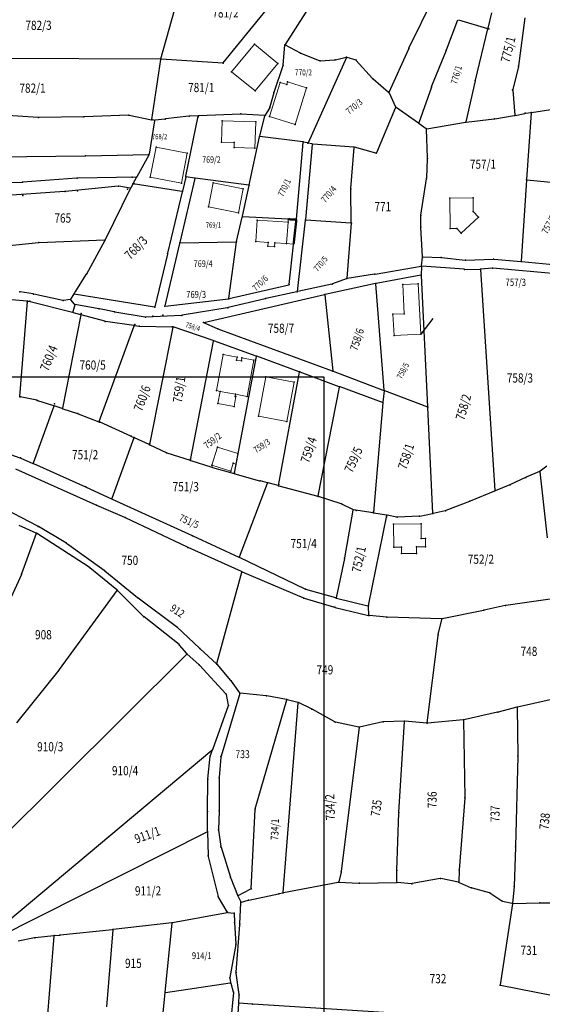
# Model space of a CAD drawing. Units: millimetres. Extents: x 7528637 to 7534552, y 4822930 to 4827654.
# Drawn here: x 7530117 to 7530287, y 4824903 to 4825225 of the extents above; entities that cross this region are included whole.
import ezdxf
from ezdxf.enums import TextEntityAlignment as Align

# ---------------------------------------------------------------- set-up
doc = ezdxf.new("R2010")
doc.units = ezdxf.units.MM
for name, color, linetype in [('01_Parcele granice', 254, 'Continuous'), ('02_Broj parcele', 254, 'Continuous'), ('04_Katastarske_tacke', 7, 'Continuous')]:
    doc.layers.add(name, color=color, linetype=linetype)
doc.layers.add('06_Objekti_pl', color=150, linetype='Continuous', lineweight=5)
doc.layers.add('SKICE A3', color=6, linetype='Continuous', lineweight=30)
doc.styles.add('MAPSOFT18', font='MAPC104.SHX')

# ---------------------------------------------------------------- blocks, each defined once
blk = doc.blocks.new('T1')
at = {"linetype": 'Continuous'}
blk.add_point((0, 0), dxfattribs=at)
blk.add_attdef('OZN-TAC', (0, 0), '', height=5)

msp = doc.modelspace()

# ---------------------------------------------------------------- linework, layer by layer
at = {"layer": '01_Parcele granice', "linetype": 'Continuous'}
for p, q in [((7530183.24, 4825210.88), (7530214.56, 4825249.53)), ((7530217.73, 4825239.42), (7530203.41, 4825216.96)), ((7530243.86, 4825215.72), (7530253.1, 4825234.76)), ((7530162.88, 4825212.2), (7530168.29, 4825231.73)), ((7530256.06, 4825215.14), (7530259.83, 4825224.93)), ((7530259.99, 4825225.01), (7530269.45, 4825222.19)), ((7530270.79, 4825227.22), (7530269.6, 4825222.27)), ((7530281.68, 4825225.59), (7530279.65, 4825209.96)), ((7530269.54, 4825222.03), (7530265.49, 4825205.25)), ((7530202.78, 4825210.24), (7530203.33, 4825216.73)), ((7530203.45, 4825216.79), (7530208.33, 4825214.18)), ((7530237.36, 4825201.37), (7530243.76, 4825215.5)), ((7530162.73, 4825212.08), (7530107.69, 4825212.32)), ((7530159.88, 4825192.44), (7530162.83, 4825211.96)), ((7530183.04, 4825210.79), (7530162.97, 4825212.07)), ((7530208.56, 4825214.07), (7530214.74, 4825211.61)), ((7530223.41, 4825212.65), (7530210.89, 4825184.82)), ((7530219.82, 4825211.9), (7530223.34, 4825212.73)), ((7530223.58, 4825212.72), (7530226.46, 4825211.85)), ((7530255.97, 4825214.9), (7530251.26, 4825203.25)), ((7530199.82, 4825201.39), (7530202.73, 4825210)), ((7530214.98, 4825211.57), (7530219.58, 4825211.86)), ((7530226.66, 4825211.72), (7530231.93, 4825205.81)), ((7530279.6, 4825209.72), (7530277.73, 4825202.19)), ((7530232.11, 4825205.64), (7530237.21, 4825201.34)), ((7530251.17, 4825203.01), (7530247.09, 4825191.31)), ((7530265.43, 4825205.01), (7530262.47, 4825191.7)), ((7530199.75, 4825201.15), (7530198.47, 4825196.6)), ((7530237.36, 4825201.15), (7530239.5, 4825196.53)), ((7530277.71, 4825201.95), (7530278.36, 4825193.86)), ((7530198.38, 4825196.37), (7530196.87, 4825193.82)), ((7530239.5, 4825196.3), (7530233.21, 4825181.51)), ((7530246.95, 4825191.26), (7530239.65, 4825196.35)), ((7530283.84, 4825194.73), (7530294.4, 4825196.36)), ((7530122.82, 4825193.02), (7530090.01, 4825195.32)), ((7530137.57, 4825193.32), (7530123.06, 4825193.01)), ((7530152.23, 4825193.86), (7530137.81, 4825193.32)), ((7530152.47, 4825193.83), (7530159.74, 4825192.35)), ((7530171.95, 4825193.47), (7530164.36, 4825192.58)), ((7530171.02, 4825173.85), (7530175.07, 4825193.49)), ((7530174.98, 4825193.6), (7530172.19, 4825193.49)), ((7530188.8, 4825194.2), (7530175.22, 4825193.62)), ((7530196.69, 4825193.72), (7530189.04, 4825194.2)), ((7530195.12, 4825186.95), (7530196.78, 4825193.59)), ((7530262.56, 4825191.59), (7530271.67, 4825192.65)), ((7530271.91, 4825192.68), (7530278.25, 4825193.72)), ((7530278.49, 4825193.76), (7530281.72, 4825194.41)), ((7530281.96, 4825194.45), (7530283.6, 4825194.69)), ((7530283.71, 4825194.59), (7530282.26, 4825172.82)), ((7530160.8, 4825192), (7530158.99, 4825181.04)), ((7530160.7, 4825192.15), (7530159.98, 4825192.29)), ((7530164.12, 4825192.55), (7530160.94, 4825192.14)), ((7530247.15, 4825191.12), (7530249.46, 4825189.45)), ((7530249.68, 4825189.4), (7530262.32, 4825191.56)), ((7530191.71, 4825171.09), (7530195.06, 4825186.71)), ((7530209.16, 4825185.08), (7530195.21, 4825186.81)), ((7530249.94, 4825179.84), (7530249.57, 4825189.26)), ((7530207.09, 4825159.8), (7530209.27, 4825184.94)), ((7530210.72, 4825184.74), (7530209.4, 4825185.03)), ((7530212.29, 4825184.27), (7530210.06, 4825159.76)), ((7530212.18, 4825184.42), (7530210.96, 4825184.68)), ((7530225.85, 4825183.36), (7530212.42, 4825184.38)), ((7530224.89, 4825169.82), (7530225.96, 4825183.23)), ((7530233.04, 4825181.42), (7530226.09, 4825183.32)), ((7530106.47, 4825180.14, 996.08), (7530138.13, 4825180.59, 3.92)), ((7530138.37, 4825180.59), (7530158.85, 4825180.92)), ((7530158.91, 4825180.81), (7530154.97, 4825173.68)), ((7530249.63, 4825173.31), (7530249.94, 4825179.6)), ((7530135.44, 4825173.28), (7530117.78, 4825171.9)), ((7530154.79, 4825173.57), (7530135.68, 4825173.29)), ((7530153.78, 4825171.52), (7530154.85, 4825173.46)), ((7530170.96, 4825173.61), (7530169.89, 4825169.02)), ((7530173.84, 4825173.29), (7530171.11, 4825173.71)), ((7530117.54, 4825171.88), (7530106.69, 4825171.45)), ((7530148.88, 4825170.6), (7530131.67, 4825168.88)), ((7530152.82, 4825170.02), (7530149.12, 4825170.59)), ((7530153.66, 4825171.3), (7530153, 4825170.11)), ((7530169.74, 4825168.92), (7530153.84, 4825171.39)), ((7530173.93, 4825173.15), (7530169.03, 4825152.19)), ((7530191.56, 4825170.99), (7530174.08, 4825173.25)), ((7530189.49, 4825160.78), (7530191.65, 4825170.85)), ((7530247.74, 4825161.17), (7530249.6, 4825173.07)), ((7530282.24, 4825172.58), (7530280.49, 4825146.18)), ((7530282.37, 4825172.69), (7530297.27, 4825171.3)), ((7530131.43, 4825168.86), (7530106.86, 4825167.16)), ((7530144.74, 4825153.2), (7530152.89, 4825169.89)), ((7530169.83, 4825168.78), (7530165.06, 4825148.7)), ((7530225.02, 4825158.76), (7530224.88, 4825169.58)), ((7530187.59, 4825152.56), (7530189.43, 4825160.54)), ((7530204.32, 4825159.84), (7530189.58, 4825160.65)), ((7530247.68, 4825157.33), (7530247.72, 4825160.93)), ((7530207.41, 4825136.26), (7530210.04, 4825159.52)), ((7530210.17, 4825159.63), (7530224.9, 4825158.65)), ((7530225.01, 4825158.52), (7530223.52, 4825140.56)), ((7530248.31, 4825147.62), (7530247.69, 4825157.09)), ((7530111.27, 4825151.08), (7530122.86, 4825152.22)), ((7530123.1, 4825152.23), (7530144.57, 4825153.09)), ((7530138.64, 4825141.97), (7530144.63, 4825152.98)), ((7530168.97, 4825151.95), (7530164.19, 4825131.55)), ((7530169.12, 4825152.07), (7530187.44, 4825152.44)), ((7530185.08, 4825133.99), (7530187.54, 4825152.32)), ((7530204.71, 4825138.58), (7530206.17, 4825151.51)), ((7530165, 4825148.46), (7530160.89, 4825131.19)), ((7530232.83, 4825141.89), (7530247.82, 4825144.46)), ((7530247.94, 4825144.36), (7530247.88, 4825141.7)), ((7530247.96, 4825144.6), (7530248.3, 4825147.38)), ((7530261.84, 4825143.46), (7530248.06, 4825144.47)), ((7530248.44, 4825147.5), (7530254.26, 4825147.35)), ((7530254.5, 4825147.34), (7530262.21, 4825146.49)), ((7530262.45, 4825146.48), (7530271.38, 4825146.83)), ((7530271.62, 4825146.82), (7530280.36, 4825146.07)), ((7530280.6, 4825146.05), (7530292.07, 4825144.94)), ((7530135.06, 4825136.29), (7530138.51, 4825141.75)), ((7530232.59, 4825141.85), (7530223.63, 4825140.46)), ((7530247.76, 4825141.56), (7530233.18, 4825138.85)), ((7530249.97, 4825098.59), (7530247.89, 4825141.46)), ((7530262.08, 4825143.45), (7530267.04, 4825143.51)), ((7530267.17, 4825143.39), (7530271.86, 4825071.2)), ((7530271.02, 4825143.79), (7530267.28, 4825143.52)), ((7530293.12, 4825141.91), (7530271.26, 4825143.79)), ((7530185.18, 4825133.9), (7530204.58, 4825138.43)), ((7530218.69, 4825138.61), (7530207.52, 4825136.17)), ((7530232.94, 4825138.8), (7530216.54, 4825135.28)), ((7530223.39, 4825140.4), (7530218.93, 4825138.68)), ((7530235.71, 4825103.98), (7530233.07, 4825138.71)), ((7530121.1, 4825135.41), (7530116.95, 4825136.08)), ((7530130.82, 4825133.32), (7530121.34, 4825135.36)), ((7530133.4, 4825133.72), (7530134.38, 4825135.24)), ((7530134.52, 4825135.45), (7530134.92, 4825136.08)), ((7530160.74, 4825131.09), (7530134.57, 4825135.33)), ((7530176.9, 4825126.08), (7530216.3, 4825135.22)), ((7530207.28, 4825136.11), (7530197.16, 4825133.91)), ((7530216.43, 4825135.13), (7530218.94, 4825110.32)), ((7530119.14, 4825133.08), (7530114.06, 4825133.44)), ((7530116.82, 4825101.94), (7530119.25, 4825132.95)), ((7530119.38, 4825133.06), (7530119.9, 4825133.03)), ((7530120.14, 4825132.99), (7530133.95, 4825129.45)), ((7530133.21, 4825133.59), (7530131.06, 4825133.31)), ((7530134.68, 4825132.09), (7530133.41, 4825133.52)), ((7530134.73, 4825131.88), (7530134.1, 4825129.54)), ((7530142.59, 4825130.6), (7530134.88, 4825131.98)), ((7530164.28, 4825131.44), (7530184.94, 4825133.86)), ((7530196.92, 4825133.85), (7530184.78, 4825130.94)), ((7530136.73, 4825128.55), (7530130.77, 4825098.09)), ((7530134.19, 4825129.39), (7530136.63, 4825128.7)), ((7530144.56, 4825126.48), (7530136.87, 4825128.64)), ((7530147.57, 4825129.56), (7530142.83, 4825130.55)), ((7530157.75, 4825127.85), (7530147.81, 4825129.51)), ((7530169.56, 4825128.4), (7530157.99, 4825127.84)), ((7530184.54, 4825130.89), (7530169.8, 4825128.43)), ((7530142.73, 4825093.73), (7530154.15, 4825125.01)), ((7530154.07, 4825125.15), (7530144.8, 4825126.43)), ((7530154.31, 4825125.11), (7530155.6, 4825124.94)), ((7530181.35, 4825124.03), (7530176.89, 4825126)), ((7530251.59, 4825127.38, 981.06), (7530247.75, 4825122.33, 18.94)), ((7530155.84, 4825124.92), (7530166.6, 4825124.71)), ((7530166.7, 4825124.59), (7530159.11, 4825086.26)), ((7530179.92, 4825120.19), (7530166.84, 4825124.67)), ((7530218.83, 4825110.24), (7530181.58, 4825123.94)), ((7530172.5, 4825081.15), (7530180.02, 4825120.03)), ((7530193.97, 4825115.13), (7530180.16, 4825120.11)), ((7530186.88, 4825076.85), (7530194.07, 4825114.97)), ((7530208.05, 4825109.98), (7530194.21, 4825115.05)), ((7530201.26, 4825072.89), (7530208.15, 4825109.82)), ((7530221.1, 4825105.12), (7530208.29, 4825109.9)), ((7530219.07, 4825110.16), (7530235.6, 4825103.9)), ((7530214.24, 4825069.41), (7530221.2, 4825104.96)), ((7530235.24, 4825099.99), (7530221.34, 4825105.04)), ((7530235.71, 4825103.74), (7530235.37, 4825100.07)), ((7530235.84, 4825103.82), (7530249.86, 4825098.51)), ((7530122.31, 4825100.68), (7530116.93, 4825101.79)), ((7530122.55, 4825100.61), (7530127.8, 4825098.92)), ((7530235.35, 4825099.83), (7530232.28, 4825063.99)), ((7530127.88, 4825098.76), (7530121.15, 4825080.14)), ((7530130.63, 4825098.01), (7530128.04, 4825098.84)), ((7530130.87, 4825097.93), (7530135.65, 4825096.39)), ((7530135.89, 4825096.3), (7530142.57, 4825093.66)), ((7530251.66, 4825063.8), (7530249.99, 4825098.35)), ((7530153.03, 4825088.99), (7530142.99, 4825093.49)), ((7530094.46, 4825089.84), (7530116.85, 4825081.9)), ((7530154.04, 4825088.38), (7530146.88, 4825068.59)), ((7530153.25, 4825088.89), (7530153.97, 4825088.55)), ((7530158.98, 4825086.19), (7530154.19, 4825088.45)), ((7530159.2, 4825086.09), (7530164.54, 4825083.57)), ((7530164.77, 4825083.48), (7530172.36, 4825081.07)), ((7530117.08, 4825081.81), (7530121, 4825080.07)), ((7530172.6, 4825080.99), (7530179.45, 4825078.82)), ((7530141.76, 4825066.45), (7530115.44, 4825078.12)), ((7530121.22, 4825079.97), (7530138.19, 4825072.42)), ((7530179.69, 4825078.75), (7530186.74, 4825076.76)), ((7530286.46, 4825077.4), (7530282.14, 4825075.55)), ((7530286.58, 4825077.33), (7530289, 4825055.72)), ((7530288.88, 4825079.15), (7530286.67, 4825077.52)), ((7530186.98, 4825076.7), (7530195.1, 4825074.41)), ((7530188.5, 4825049.49), (7530197.7, 4825073.59)), ((7530197.62, 4825073.74), (7530195.34, 4825074.35)), ((7530201.12, 4825072.8), (7530197.86, 4825073.68)), ((7530281.92, 4825075.45), (7530277.04, 4825073.11)), ((7530138.41, 4825072.32), (7530146.73, 4825068.52)), ((7530201.36, 4825072.74), (7530214.1, 4825069.32)), ((7530271.75, 4825071.03), (7530263.82, 4825067.73)), ((7530276.81, 4825073.01), (7530271.99, 4825071.13)), ((7530146.95, 4825068.42), (7530173.04, 4825056.45)), ((7530221.74, 4825066.85), (7530214.34, 4825069.25)), ((7530263.58, 4825067.63), (7530255.9, 4825064.66)), ((7530122.67, 4825059.54), (7530112.02, 4825065.1)), ((7530151.11, 4825062.4), (7530141.98, 4825066.35)), ((7530225.47, 4825064.96), (7530221.97, 4825066.75)), ((7530225.56, 4825064.78), (7530222.81, 4825049.23)), ((7530232.15, 4825063.89), (7530225.7, 4825064.88)), ((7530255.66, 4825064.58), (7530251.79, 4825063.71)), ((7530171.59, 4825052.64), (7530151.33, 4825062.3)), ((7530230.62, 4825033.62), (7530236.62, 4825062.99)), ((7530236.53, 4825063.13), (7530232.39, 4825063.85)), ((7530239.9, 4825062.54), (7530236.77, 4825063.09)), ((7530247.18, 4825062.82), (7530240.14, 4825062.53)), ((7530247.42, 4825062.85), (7530251.55, 4825063.66)), ((7530116.51, 4825059.89), (7530122.07, 4825057.35)), ((7530131.86, 4825054.12), (7530122.89, 4825059.42)), ((7530122.14, 4825057.18), (7530117.39, 4825043.98)), ((7530139.42, 4825046.11), (7530122.28, 4825057.23)), ((7530173.26, 4825056.35), (7530188.35, 4825049.42)), ((7530132.07, 4825053.99), (7530144.3, 4825045.14)), ((7530189.16, 4825044.73), (7530171.81, 4825052.54)), ((7530209.98, 4825038.98), (7530188.57, 4825049.32)), ((7530222.76, 4825048.99), (7530220.12, 4825036.18)), ((7530148.52, 4825038.74), (7530139.62, 4825045.96)), ((7530144.5, 4825044.99), (7530155.25, 4825036.25)), ((7530189.38, 4825044.63), (7530209.44, 4825036.09)), ((7530117.3, 4825043.75), (7530107.4, 4825022.09)), ((7530181.16, 4825014.64), (7530189.24, 4825044.56)), ((7530129.74, 4825012.76), (7530148.55, 4825038.56)), ((7530157.2, 4825030.06), (7530148.71, 4825038.57)), ((7530219.97, 4825036.09), (7530210.21, 4825038.9)), ((7530155.45, 4825036.1), (7530168, 4825026.73)), ((7530209.67, 4825036), (7530219.51, 4825033.1)), ((7530220.21, 4825036.03), (7530230.47, 4825033.53)), ((7530291.49, 4825035.95), (7530275.5, 4825033.66)), ((7530219.75, 4825033.03), (7530230.69, 4825030.39)), ((7530230.8, 4825030.48), (7530230.6, 4825033.38)), ((7530268.19, 4825032.04), (7530254.72, 4825029.26)), ((7530275.26, 4825033.61), (7530268.43, 4825032.1)), ((7530168.77, 4825020.87), (7530157.39, 4825029.89)), ((7530236.53, 4825029.83), (7530230.93, 4825030.35)), ((7530254.48, 4825029.23), (7530236.77, 4825029.82)), ((7530253.4, 4825024.12), (7530254.57, 4825029.11)), ((7530168.19, 4825026.57), (7530175.5, 4825019.66)), ((7530249.84, 4824995.28), (7530253.35, 4825023.88)), ((7530171.28, 4825017.94, 967.62), (7530168.95, 4825020.69, 32.38)), ((7530175.68, 4825019.49), (7530181.04, 4825014.6)), ((7530079.73, 4824926.65, 1000), (7530171.27, 4825017.75, 1000)), ((7530171.45, 4825017.76, 976.75), (7530175.29, 4825014.35, 23.25)), ((7530115.83, 4824995.33), (7530129.59, 4825012.56)), ((7530175.46, 4825014.18), (7530184.05, 4825004.79)), ((7530185.74, 4825009.08), (7530181.21, 4825014.42)), ((7530188.58, 4825005.08), (7530185.89, 4825008.88)), ((7530188.61, 4825004.86), (7530182.48, 4824984.37)), ((7530184.16, 4825004.58), (7530184.87, 4825001.07)), ((7530197.18, 4825004.1), (7530188.77, 4825004.97)), ((7530203.89, 4825002.91), (7530197.42, 4825004.07)), ((7530207.58, 4825001.97), (7530204.13, 4825002.86)), ((7530294.32, 4825003.79), (7530279.31, 4825000.46)), ((7530184.86, 4825000.83, 8.06), (7530179.66, 4824986.49, 991.94)), ((7530193.67, 4824967.18), (7530203.98, 4825002.77)), ((7530202.82, 4824939.86), (7530207.69, 4825001.82)), ((7530212.02, 4824999.84), (7530207.81, 4825001.89)), ((7530219.68, 4824995.59), (7530212.24, 4824999.73)), ((7530279.07, 4825000.4), (7530273.02, 4824998.8)), ((7530279.19, 4825000.31), (7530279.34, 4824984.57)), ((7530272.78, 4824998.74), (7530261.78, 4824996.28)), ((7530227.47, 4824993.89), (7530219.91, 4824995.5)), ((7530227.57, 4824993.74), (7530221.71, 4824946.79)), ((7530235.3, 4824995.64), (7530227.71, 4824993.89)), ((7530242.27, 4824995.8), (7530235.54, 4824995.67)), ((7530240.56, 4824966.15), (7530242.38, 4824995.68)), ((7530249.7, 4824995.17), (7530242.51, 4824995.79)), ((7530261.54, 4824996.24), (7530249.94, 4824995.17)), ((7530261.66, 4824996.13), (7530262.08, 4824970.91)), ((7530179.52, 4824986.29, 1000), (7530105.41, 4824924.19, 1000)), ((7530178.18, 4824977.03), (7530178.95, 4824984.36)), ((7530179, 4824984.6, 62.44), (7530179.58, 4824986.25, 937.56)), ((7530182.43, 4824984.13), (7530181.87, 4824977.47)), ((7530279.34, 4824984.33), (7530278.67, 4824954.87)), ((7530181.86, 4824977.23), (7530181.87, 4824966.68)), ((7530178.06, 4824966.41), (7530178.17, 4824976.79)), ((7530262.07, 4824970.67), (7530260.25, 4824947.26)), ((7530178.08, 4824959.88), (7530178.06, 4824966.17)), ((7530181.87, 4824966.44), (7530181.64, 4824960.48)), ((7530192.33, 4824941.23), (7530193.63, 4824966.94)), ((7530239.86, 4824947.22), (7530240.55, 4824965.91)), ((7530106.98, 4824923.94, 998.43), (7530177.97, 4824959.7, 1.57)), ((7530178.08, 4824959.64), (7530178.27, 4824951.92)), ((7530181.66, 4824960.24), (7530182.43, 4824954.9)), ((7530182.49, 4824954.66), (7530185.58, 4824944.84)), ((7530278.67, 4824954.63), (7530278.2, 4824941.94)), ((7530178.3, 4824951.68), (7530181.54, 4824938.54)), ((7530221.66, 4824946.55), (7530220.91, 4824943.32)), ((7530239.86, 4824943.32), (7530239.86, 4824946.97)), ((7530260.24, 4824947.02), (7530260.09, 4824943.34)), ((7530185.67, 4824944.6), (7530187.92, 4824939)), ((7530220.76, 4824943.18), (7530202.93, 4824939.76)), ((7530221, 4824943.2), (7530227.53, 4824942.93)), ((7530227.77, 4824942.93), (7530239.74, 4824943.19)), ((7530244.67, 4824942.75), (7530239.98, 4824943.18)), ((7530254.01, 4824944.47), (7530244.91, 4824942.76)), ((7530259.97, 4824943.25), (7530254.25, 4824944.46)), ((7530260.2, 4824943.17), (7530264.2, 4824941.43)), ((7530278.19, 4824941.7), (7530277.69, 4824936.43)), ((7530188.02, 4824938.77), (7530188.95, 4824936.77)), ((7530188.08, 4824938.94), (7530192.21, 4824941.05)), ((7530191.58, 4824937.41), (7530201.26, 4824939.44)), ((7530201.5, 4824939.49), (7530202.69, 4824939.72)), ((7530264.43, 4824941.35), (7530270.08, 4824939.83)), ((7530270.3, 4824939.73), (7530274.12, 4824937.17)), ((7530184.54, 4824933.52), (7530181.63, 4824938.31)), ((7530188.63, 4824929.59), (7530188.99, 4824936.54)), ((7530189.12, 4824936.7), (7530191.34, 4824937.34)), ((7530277.66, 4824936.19), (7530273.64, 4824909.7)), ((7530274.34, 4824937.07), (7530277.56, 4824936.34)), ((7530277.8, 4824936.31), (7530286.44, 4824936.48)), ((7530286.68, 4824936.48), (7530293.53, 4824936.52)), ((7530166.63, 4824930.03), (7530184.48, 4824933.39)), ((7530184.72, 4824933.39), (7530186.66, 4824933.09)), ((7530186.79, 4824932.95), (7530186.91, 4824930.22)), ((7530166.39, 4824930), (7530147.28, 4824927.8)), ((7530164.25, 4824907.34, 994.54), (7530166.5, 4824929.89, 5.46)), ((7530186.93, 4824929.98), (7530187.32, 4824923.11)), ((7530187.4, 4824913.81), (7530188.61, 4824929.35)), ((7530127.85, 4824925.76), (7530121.85, 4824925.07)), ((7530123.3, 4824868.06), (7530127.96, 4824925.65)), ((7530128.09, 4824925.78), (7530129.74, 4824925.97)), ((7530129.98, 4824925.99), (7530147.04, 4824927.78)), ((7530147.15, 4824927.67), (7530145.14, 4824902.52)), ((7530121.61, 4824925.04), (7530116.27, 4824924.01)), ((7530187.31, 4824922.87), (7530185.35, 4824912.09)), ((7530188.41, 4824906.51), (7530187.41, 4824913.57)), ((7530164.36, 4824907.24, 1000), (7530185.5, 4824910.38, 1000)), ((7530185.35, 4824911.85, 78.29), (7530185.6, 4824910.52, 921.71)), ((7530185.66, 4824910.28, 961.54), (7530186.5, 4824907.4, 38.46)), ((7530273.74, 4824909.56), (7530290.89, 4824906.18)), ((7530163.36, 4824898.52, 14.1), (7530164.23, 4824907.1, 985.9)), ((7530186.52, 4824907.16), (7530185.6, 4824897.22)), ((7530188.08, 4824900.3), (7530188.26, 4824903.57)), ((7530188.28, 4824903.81), (7530188.42, 4824906.27)), ((7530192.62, 4824903.42), (7530188.39, 4824903.68)), ((7530235.65, 4824900.68), (7530192.86, 4824903.4))]:
    msp.add_line(p, q, dxfattribs=at)
at = {"layer": '01_Parcele granice', "linetype": 'Continuous', "const_width": 0.75}
for points in [[(7530206.96, 4825159.69), (7530204.56, 4825159.82)], [(7530206.19, 4825151.75), (7530207.07, 4825159.56)]]:
    msp.add_lwpolyline(points, dxfattribs=at)
at = {"layer": '06_Objekti_pl'}
for points in [[(7530201.05, 4825210.66), (7530193.65, 4825201.78), (7530185.96, 4825207.95), (7530193.46, 4825217.07)], [(7530198.34, 4825193.43), (7530201.75, 4825204.52), (7530203.95, 4825203.84), (7530204.22, 4825204.7), (7530210.43, 4825202.79), (7530206.74, 4825190.81)], [(7530182.81, 4825191.95), (7530193.81, 4825191.6), (7530193.53, 4825183), (7530186.73, 4825183.22), (7530186.79, 4825184.92), (7530182.59, 4825185.05)], [(7530169.57, 4825171.58), (7530159.35, 4825173.57), (7530161.27, 4825183.38), (7530171.48, 4825181.4)], [(7530179.91, 4825171.69), (7530189.75, 4825169.81), (7530188.23, 4825161.96), (7530178.41, 4825163.83)], [(7530257.26, 4825156.83), (7530257.17, 4825166.71), (7530264.77, 4825166.81), (7530264.83, 4825162.32), (7530266.52, 4825160.51), (7530260.84, 4825155.32), (7530259.46, 4825156.83)], [(7530194.3, 4825159.49), (7530204.38, 4825158.83), (7530203.82, 4825151.85), (7530200.03, 4825152.1), (7530199.95, 4825150.9), (7530197.76, 4825151.05), (7530197.83, 4825152.24), (7530193.84, 4825152.5)], [(7530207.08, 4825159.68), (7530206.18, 4825151.63), (7530203.82, 4825151.85), (7530204.38, 4825158.83), (7530204.44, 4825159.83)], [(7530246.85, 4825138.71), (7530247.67, 4825122.23), (7530238.98, 4825121.8), (7530238.63, 4825128.79), (7530242.33, 4825128.97), (7530241.86, 4825138.46)], [(7530187.59, 4825113.83), (7530189.12, 4825113.55), (7530189.3, 4825114.55), (7530193.19, 4825113.83), (7530190.97, 4825101.95), (7530187.23, 4825102.65), (7530182.17, 4825103.59), (7530180.96, 4825103.82), (7530183.17, 4825115.65), (7530187.77, 4825114.79)], [(7530206.42, 4825106.55), (7530204.02, 4825093.78), (7530194.68, 4825095.54), (7530197.09, 4825108.32)], [(7530182.17, 4825103.59), (7530187.23, 4825102.65), (7530187.09, 4825101.91), (7530187.37, 4825101.86), (7530186.77, 4825098.67), (7530181.43, 4825099.66)], [(7530179.47, 4825079.46), (7530181.34, 4825085.35), (7530187.97, 4825083.24), (7530187.35, 4825079.82), (7530186.49, 4825080.1), (7530185.67, 4825077.49)], [(7530238.89, 4825052.68), (7530238.82, 4825060.18), (7530247.82, 4825060.26), (7530247.86, 4825055.56), (7530249.26, 4825055.57), (7530249.29, 4825052.77), (7530246.29, 4825052.75), (7530246.31, 4825050.65), (7530241.41, 4825050.6), (7530241.39, 4825052.7)]]:
    msp.add_lwpolyline(points, close=True, dxfattribs=at)
at = {"layer": 'SKICE A3', "ltscale": 0.25, "elevation": -1}
msp.add_lwpolyline([(7530216.14, 4824811.27), (7530216.14, 4825108.27), (7529796.14, 4825108.27), (7529796.14, 4824811.27)], close=True, dxfattribs=at)

# ---------------------------------------------------------------- block references
at = {"layer": '04_Katastarske_tacke'}
for p in [(7530269.57, 4825222.15), (7530269.57, 4825222.15), (7530269.96, 4825222.03), (7530269.96, 4825222.03), (7530193.46, 4825217.07), (7530193.46, 4825217.07), (7530203.34, 4825216.85), (7530203.34, 4825216.85), (7530243.81, 4825215.61), (7530243.81, 4825215.61), (7530162.85, 4825212.08), (7530162.85, 4825212.08), (7530208.44, 4825214.12), (7530208.44, 4825214.12), (7530219.7, 4825211.87), (7530219.7, 4825211.87), (7530223.46, 4825212.76), (7530223.46, 4825212.76), (7530223.47, 4825212.76), (7530223.47, 4825212.76), (7530256.02, 4825215.02), (7530256.02, 4825215.02), (7530183.16, 4825210.78), (7530183.16, 4825210.78), (7530201.05, 4825210.66, 1000), (7530201.05, 4825210.66, 1000), (7530202.77, 4825210.12), (7530202.77, 4825210.12), (7530214.86, 4825211.56), (7530214.86, 4825211.56), (7530226.58, 4825211.81), (7530226.58, 4825211.81), (7530279.63, 4825209.84), (7530279.63, 4825209.84), (7530185.96, 4825207.95), (7530185.96, 4825207.95), (7530232.01, 4825205.72), (7530232.01, 4825205.72), (7530201.75, 4825204.52), (7530201.75, 4825204.52), (7530203.95, 4825203.84), (7530203.95, 4825203.84), (7530204.22, 4825204.7), (7530204.22, 4825204.7), (7530210.43, 4825202.79), (7530210.43, 4825202.79), (7530251.21, 4825203.13), (7530251.21, 4825203.13), (7530265.46, 4825205.13), (7530265.46, 4825205.13), (7530193.65, 4825201.78, 1000), (7530193.65, 4825201.78, 1000), (7530199.78, 4825201.27), (7530199.78, 4825201.27), (7530237.31, 4825201.26), (7530237.31, 4825201.26), (7530277.7, 4825202.07), (7530277.7, 4825202.07), (7530198.44, 4825196.48), (7530198.44, 4825196.48), (7530239.55, 4825196.42), (7530239.55, 4825196.42), (7530122.94, 4825193.01), (7530122.94, 4825193.01), (7530137.69, 4825193.32), (7530137.69, 4825193.32), (7530152.35, 4825193.86), (7530152.35, 4825193.86), (7530164.24, 4825192.57), (7530164.24, 4825192.57), (7530172.07, 4825193.48), (7530172.07, 4825193.48), (7530175.03, 4825193.26), (7530175.03, 4825193.26), (7530175.1, 4825193.61), (7530175.1, 4825193.61), (7530188.92, 4825194.21), (7530188.92, 4825194.21), (7530196.8, 4825193.7), (7530196.8, 4825193.7), (7530196.81, 4825193.71), (7530196.81, 4825193.71), (7530198.34, 4825193.43), (7530198.34, 4825193.43), (7530271.79, 4825192.66), (7530271.79, 4825192.66), (7530278.37, 4825193.74), (7530278.37, 4825193.74), (7530281.84, 4825194.43), (7530281.84, 4825194.43), (7530283.72, 4825194.71), (7530283.72, 4825194.71), (7530159.86, 4825192.32), (7530159.86, 4825192.32), (7530159.87, 4825192.39), (7530159.87, 4825192.39), (7530160.82, 4825192.12), (7530160.82, 4825192.12), (7530182.81, 4825191.95), (7530182.81, 4825191.95), (7530193.81, 4825191.6), (7530193.81, 4825191.6), (7530206.74, 4825190.81), (7530206.74, 4825190.81), (7530247.05, 4825191.19), (7530247.05, 4825191.19), (7530249.56, 4825189.38), (7530249.56, 4825189.38), (7530262.44, 4825191.58), (7530262.44, 4825191.58), (7530195.09, 4825186.83), (7530195.09, 4825186.83), (7530161.27, 4825183.38), (7530161.27, 4825183.38), (7530182.59, 4825185.05), (7530182.59, 4825185.05), (7530186.73, 4825183.22), (7530186.73, 4825183.22), (7530186.79, 4825184.92), (7530186.79, 4825184.92), (7530193.53, 4825183), (7530193.53, 4825183), (7530209.28, 4825185.06), (7530209.28, 4825185.06), (7530210.84, 4825184.71), (7530210.84, 4825184.71), (7530212.3, 4825184.39), (7530212.3, 4825184.39), (7530225.97, 4825183.35), (7530225.97, 4825183.35), (7530138.25, 4825180.59), (7530138.25, 4825180.59), (7530158.97, 4825180.92), (7530158.97, 4825180.92), (7530171.48, 4825181.4), (7530171.48, 4825181.4), (7530233.16, 4825181.39), (7530233.16, 4825181.39), (7530249.95, 4825179.72), (7530249.95, 4825179.72), (7530135.56, 4825173.29), (7530135.56, 4825173.29), (7530153.49, 4825173.55), (7530153.49, 4825173.55), (7530154.91, 4825173.57), (7530154.91, 4825173.57), (7530159.35, 4825173.57), (7530159.35, 4825173.57), (7530170.99, 4825173.73), (7530170.99, 4825173.73), (7530173.96, 4825173.27), (7530173.96, 4825173.27), (7530117.66, 4825171.89), (7530117.66, 4825171.89), (7530149, 4825170.61), (7530149, 4825170.61), (7530153.72, 4825171.41), (7530153.72, 4825171.41), (7530154.08, 4825171.35), (7530154.08, 4825171.35), (7530169.57, 4825171.58), (7530169.57, 4825171.58), (7530179.91, 4825171.69), (7530179.91, 4825171.69), (7530191.68, 4825170.97), (7530191.68, 4825170.97), (7530249.62, 4825173.19), (7530249.62, 4825173.19), (7530282.25, 4825172.7), (7530282.25, 4825172.7), (7530117.76, 4825167.53), (7530117.76, 4825167.53), (7530131.55, 4825168.87), (7530131.55, 4825168.87), (7530135.62, 4825169.05), (7530135.62, 4825169.05), (7530151.96, 4825169.66), (7530151.96, 4825169.66), (7530152.94, 4825170), (7530152.94, 4825170), (7530169.86, 4825168.9), (7530169.86, 4825168.9), (7530189.75, 4825169.81), (7530189.75, 4825169.81), (7530224.88, 4825169.7), (7530224.88, 4825169.7), (7530178.41, 4825163.83), (7530178.41, 4825163.83), (7530257.17, 4825166.71), (7530257.17, 4825166.71), (7530264.77, 4825166.81), (7530264.77, 4825166.81), (7530188.23, 4825161.96), (7530188.23, 4825161.96), (7530189.46, 4825160.66), (7530189.46, 4825160.66), (7530247.72, 4825161.05), (7530247.72, 4825161.05), (7530264.83, 4825162.32), (7530264.83, 4825162.32), (7530266.52, 4825160.51), (7530266.52, 4825160.51), (7530194.3, 4825159.49), (7530194.3, 4825159.49), (7530204.38, 4825158.83), (7530204.38, 4825158.83), (7530204.44, 4825159.83), (7530204.44, 4825159.83), (7530207.08, 4825159.68), (7530207.08, 4825159.68), (7530210.05, 4825159.64), (7530210.05, 4825159.64), (7530225.02, 4825158.64), (7530225.02, 4825158.64), (7530225.05, 4825158.53), (7530225.05, 4825158.53), (7530247.68, 4825157.21), (7530247.68, 4825157.21), (7530257.26, 4825156.83), (7530257.26, 4825156.83), (7530259.46, 4825156.83), (7530259.46, 4825156.83), (7530260.84, 4825155.32), (7530260.84, 4825155.32), (7530122.98, 4825152.23), (7530122.98, 4825152.23), (7530144.69, 4825153.09), (7530144.69, 4825153.09), (7530169, 4825152.07), (7530169, 4825152.07), (7530187.56, 4825152.44), (7530187.56, 4825152.44), (7530193.84, 4825152.5), (7530193.84, 4825152.5), (7530197.76, 4825151.05), (7530197.76, 4825151.05), (7530197.83, 4825152.24), (7530197.83, 4825152.24), (7530199.95, 4825150.9), (7530199.95, 4825150.9), (7530200.03, 4825152.1), (7530200.03, 4825152.1), (7530203.82, 4825151.85), (7530203.82, 4825151.85), (7530206.18, 4825151.63), (7530206.18, 4825151.63), (7530165.03, 4825148.58), (7530165.03, 4825148.58), (7530247.94, 4825144.48), (7530247.94, 4825144.48), (7530248.32, 4825147.5), (7530248.32, 4825147.5), (7530254.38, 4825147.35), (7530254.38, 4825147.35), (7530262.33, 4825146.48), (7530262.33, 4825146.48), (7530271.5, 4825146.83), (7530271.5, 4825146.83), (7530280.48, 4825146.06), (7530280.48, 4825146.06), (7530138.58, 4825141.86), (7530138.58, 4825141.86), (7530232.71, 4825141.87), (7530232.71, 4825141.87), (7530247.88, 4825141.58), (7530247.88, 4825141.58), (7530261.96, 4825143.45), (7530261.96, 4825143.45), (7530267.16, 4825143.51), (7530267.16, 4825143.51), (7530271.14, 4825143.8), (7530271.14, 4825143.8), (7530204.7, 4825138.46), (7530204.7, 4825138.46), (7530218.81, 4825138.64), (7530218.81, 4825138.64), (7530223.51, 4825140.44), (7530223.51, 4825140.44), (7530223.51, 4825140.44), (7530223.51, 4825140.44), (7530233.06, 4825138.83), (7530233.06, 4825138.83), (7530241.86, 4825138.46), (7530241.86, 4825138.46), (7530246.85, 4825138.71), (7530246.85, 4825138.71), (7530116.83, 4825136.1), (7530116.83, 4825136.1), (7530121.22, 4825135.39), (7530121.22, 4825135.39), (7530134.43, 4825135.35), (7530134.43, 4825135.35), (7530134.45, 4825135.35), (7530134.45, 4825135.35), (7530134.99, 4825136.18), (7530134.99, 4825136.18), (7530207.4, 4825136.14), (7530207.4, 4825136.14), (7530216.42, 4825135.25), (7530216.42, 4825135.25), (7530119.23, 4825132.68), (7530119.23, 4825132.68), (7530119.26, 4825133.07), (7530119.26, 4825133.07), (7530120.02, 4825133.02), (7530120.02, 4825133.02), (7530130.94, 4825133.29), (7530130.94, 4825133.29), (7530133.33, 4825133.61), (7530133.33, 4825133.61), (7530134.76, 4825132), (7530134.76, 4825132), (7530185.06, 4825133.87), (7530185.06, 4825133.87), (7530197.04, 4825133.88), (7530197.04, 4825133.88), (7530134.07, 4825129.42), (7530134.07, 4825129.42), (7530136.75, 4825128.67), (7530136.75, 4825128.67), (7530136.81, 4825128.99), (7530136.81, 4825128.99), (7530142.71, 4825130.58), (7530142.71, 4825130.58), (7530147.69, 4825129.53), (7530147.69, 4825129.53), (7530160.86, 4825131.07), (7530160.86, 4825131.07), (7530163.48, 4825128.51), (7530163.48, 4825128.51), (7530164.16, 4825131.43), (7530164.16, 4825131.43), (7530169.68, 4825128.41), (7530169.68, 4825128.41), (7530184.66, 4825130.91), (7530184.66, 4825130.91), (7530184.66, 4825130.9), (7530184.66, 4825130.9), (7530238.63, 4825128.79), (7530238.63, 4825128.79), (7530242.33, 4825128.97), (7530242.33, 4825128.97), (7530144.68, 4825126.45), (7530144.68, 4825126.45), (7530154.19, 4825125.13), (7530154.19, 4825125.13), (7530154.3, 4825125.42), (7530154.3, 4825125.42), (7530157.87, 4825127.83), (7530157.87, 4825127.83), (7530160.17, 4825128.15), (7530160.17, 4825128.15), (7530176.78, 4825126.05), (7530176.78, 4825126.05), (7530155.72, 4825124.92), (7530155.72, 4825124.92), (7530166.53, 4825124.62), (7530166.53, 4825124.62), (7530166.72, 4825124.71), (7530166.72, 4825124.71), (7530181.46, 4825123.98), (7530181.46, 4825123.98), (7530238.98, 4825121.8), (7530238.98, 4825121.8), (7530247.67, 4825122.23), (7530247.67, 4825122.23), (7530180.04, 4825120.15), (7530180.04, 4825120.15), (7530183.17, 4825115.65), (7530183.17, 4825115.65), (7530187.59, 4825113.83), (7530187.59, 4825113.83), (7530187.77, 4825114.79), (7530187.77, 4825114.79), (7530189.12, 4825113.55), (7530189.12, 4825113.55), (7530189.3, 4825114.55), (7530189.3, 4825114.55), (7530193.19, 4825113.83), (7530193.19, 4825113.83), (7530194.09, 4825115.09), (7530194.09, 4825115.09), (7530208.17, 4825109.94), (7530208.17, 4825109.94), (7530218.95, 4825110.2), (7530218.95, 4825110.2), (7530197.09, 4825108.32), (7530197.09, 4825108.32), (7530206.42, 4825106.55), (7530206.42, 4825106.55), (7530180.96, 4825103.82), (7530180.96, 4825103.82), (7530182.17, 4825103.59), (7530182.17, 4825103.59), (7530187.23, 4825102.65), (7530187.23, 4825102.65), (7530221.22, 4825105.08), (7530221.22, 4825105.08), (7530235.72, 4825103.86), (7530235.72, 4825103.86), (7530116.81, 4825101.82), (7530116.81, 4825101.82), (7530116.91, 4825101.79), (7530116.91, 4825101.79), (7530122.43, 4825100.65), (7530122.43, 4825100.65), (7530122.52, 4825100.63), (7530122.52, 4825100.63), (7530128.13, 4825099.47), (7530128.13, 4825099.47), (7530181.43, 4825099.66), (7530181.43, 4825099.66), (7530187.09, 4825101.91), (7530187.09, 4825101.91), (7530187.37, 4825101.86), (7530187.37, 4825101.86), (7530190.97, 4825101.95), (7530190.97, 4825101.95), (7530235.36, 4825099.95), (7530235.36, 4825099.95), (7530127.92, 4825098.88), (7530127.92, 4825098.88), (7530130.75, 4825097.97), (7530130.75, 4825097.97), (7530130.76, 4825098), (7530130.76, 4825098), (7530135.77, 4825096.35), (7530135.77, 4825096.35), (7530186.77, 4825098.67), (7530186.77, 4825098.67), (7530249.98, 4825098.47), (7530249.98, 4825098.47), (7530142.69, 4825093.61), (7530142.69, 4825093.61), (7530142.69, 4825093.6), (7530142.69, 4825093.6), (7530142.88, 4825093.54), (7530142.88, 4825093.54), (7530194.68, 4825095.54), (7530194.68, 4825095.54), (7530204.02, 4825093.78), (7530204.02, 4825093.78), (7530153.14, 4825088.94), (7530153.14, 4825088.94), (7530154.05, 4825088.43), (7530154.05, 4825088.43), (7530154.08, 4825088.5), (7530154.08, 4825088.5), (7530159.15, 4825086.47), (7530159.15, 4825086.47), (7530159.09, 4825086.14), (7530159.09, 4825086.14), (7530164.65, 4825083.52), (7530164.65, 4825083.52), (7530181.34, 4825085.35), (7530181.34, 4825085.35), (7530187.97, 4825083.24), (7530187.97, 4825083.24), (7530116.97, 4825081.86), (7530116.97, 4825081.86), (7530121.11, 4825080.02), (7530121.11, 4825080.02), (7530172.48, 4825081.03), (7530172.48, 4825081.03), (7530172.57, 4825081.49), (7530172.57, 4825081.49), (7530186.49, 4825080.1), (7530186.49, 4825080.1), (7530179.47, 4825079.46), (7530179.47, 4825079.46), (7530179.57, 4825078.78), (7530179.57, 4825078.78), (7530185.67, 4825077.49), (7530185.67, 4825077.49), (7530186.94, 4825077.14), (7530186.94, 4825077.14), (7530187.35, 4825079.82), (7530187.35, 4825079.82), (7530286.57, 4825077.45), (7530286.57, 4825077.45), (7530186.86, 4825076.73), (7530186.86, 4825076.73), (7530195.22, 4825074.38), (7530195.22, 4825074.38), (7530197.74, 4825073.71), (7530197.74, 4825073.71), (7530197.74, 4825073.71), (7530197.74, 4825073.71), (7530282.03, 4825075.5), (7530282.03, 4825075.5), (7530138.3, 4825072.37), (7530138.3, 4825072.37), (7530201.24, 4825072.77), (7530201.24, 4825072.77), (7530201.31, 4825073.12), (7530201.31, 4825073.12), (7530271.87, 4825071.08), (7530271.87, 4825071.08), (7530276.93, 4825073.06), (7530276.93, 4825073.06), (7530146.84, 4825068.47), (7530146.84, 4825068.47), (7530214.17, 4825069.32), (7530214.17, 4825069.32), (7530214.22, 4825069.29), (7530214.22, 4825069.29), (7530263.7, 4825067.68), (7530263.7, 4825067.68), (7530141.87, 4825066.4), (7530141.87, 4825066.4), (7530221.86, 4825066.81), (7530221.86, 4825066.81), (7530225.58, 4825064.9), (7530225.58, 4825064.9), (7530226.57, 4825064.7), (7530226.57, 4825064.7), (7530232.3, 4825064.18), (7530232.3, 4825064.18), (7530255.78, 4825064.61), (7530255.78, 4825064.61), (7530151.22, 4825062.35), (7530151.22, 4825062.35), (7530232.27, 4825063.87), (7530232.27, 4825063.87), (7530236.54, 4825062.58), (7530236.54, 4825062.58), (7530236.65, 4825063.11), (7530236.65, 4825063.11), (7530240.02, 4825062.52), (7530240.02, 4825062.52), (7530247.3, 4825062.83), (7530247.3, 4825062.83), (7530251.67, 4825063.68), (7530251.67, 4825063.68), (7530122.78, 4825059.48), (7530122.78, 4825059.48), (7530238.82, 4825060.18), (7530238.82, 4825060.18), (7530247.82, 4825060.26), (7530247.82, 4825060.26), (7530122.18, 4825057.3), (7530122.18, 4825057.3), (7530173.15, 4825056.4), (7530173.15, 4825056.4), (7530247.86, 4825055.56), (7530247.86, 4825055.56), (7530249.26, 4825055.57), (7530249.26, 4825055.57), (7530131.97, 4825054.06), (7530131.97, 4825054.06), (7530171.7, 4825052.59), (7530171.7, 4825052.59), (7530238.89, 4825052.68), (7530238.89, 4825052.68), (7530241.39, 4825052.7), (7530241.39, 4825052.7), (7530246.29, 4825052.75), (7530246.29, 4825052.75), (7530249.29, 4825052.77), (7530249.29, 4825052.77), (7530188.46, 4825049.37), (7530188.46, 4825049.37), (7530222.79, 4825049.11), (7530222.79, 4825049.11), (7530241.41, 4825050.6), (7530241.41, 4825050.6), (7530246.31, 4825050.65), (7530246.31, 4825050.65), (7530139.52, 4825046.04), (7530139.52, 4825046.04), (7530144.4, 4825045.07), (7530144.4, 4825045.07), (7530189.27, 4825044.68), (7530189.27, 4825044.68), (7530117.35, 4825043.86), (7530117.35, 4825043.86), (7530148.62, 4825038.66), (7530148.62, 4825038.66), (7530210.09, 4825038.93), (7530210.09, 4825038.93), (7530155.35, 4825036.17), (7530155.35, 4825036.17), (7530209.55, 4825036.04), (7530209.55, 4825036.04), (7530220.09, 4825036.06), (7530220.09, 4825036.06), (7530220.1, 4825036.08), (7530220.1, 4825036.08), (7530219.63, 4825033.06), (7530219.63, 4825033.06), (7530219.63, 4825033.05), (7530219.63, 4825033.05), (7530230.59, 4825033.5), (7530230.59, 4825033.5), (7530268.31, 4825032.07), (7530268.31, 4825032.07), (7530275.38, 4825033.64), (7530275.38, 4825033.64), (7530157.29, 4825029.97), (7530157.29, 4825029.97), (7530230.81, 4825030.36), (7530230.81, 4825030.36), (7530230.82, 4825030.37), (7530230.82, 4825030.37), (7530236.65, 4825029.82), (7530236.65, 4825029.82), (7530254.6, 4825029.23), (7530254.6, 4825029.23), (7530168.1, 4825026.66), (7530168.1, 4825026.66), (7530253.37, 4825024), (7530253.37, 4825024), (7530168.87, 4825020.79), (7530168.87, 4825020.79), (7530175.59, 4825019.57), (7530175.59, 4825019.57), (7530171.36, 4825017.84, 1000), (7530171.36, 4825017.84, 1000), (7530129.67, 4825012.66), (7530129.67, 4825012.66), (7530175.38, 4825014.27), (7530175.38, 4825014.27), (7530181.13, 4825014.52), (7530181.13, 4825014.52), (7530185.82, 4825008.98), (7530185.82, 4825008.98), (7530184.13, 4825004.7), (7530184.13, 4825004.7), (7530188.65, 4825004.98), (7530188.65, 4825004.98), (7530197.3, 4825004.09), (7530197.3, 4825004.09), (7530204.01, 4825002.89), (7530204.01, 4825002.89), (7530184.9, 4825000.95), (7530184.9, 4825000.95), (7530207.7, 4825001.94), (7530207.7, 4825001.94), (7530212.13, 4824999.79), (7530212.13, 4824999.79), (7530279.19, 4825000.43), (7530279.19, 4825000.43), (7530272.9, 4824998.77), (7530272.9, 4824998.77), (7530219.79, 4824995.53), (7530219.79, 4824995.53), (7530227.59, 4824993.86), (7530227.59, 4824993.86), (7530235.42, 4824995.67), (7530235.42, 4824995.67), (7530242.39, 4824995.8), (7530242.39, 4824995.8), (7530249.82, 4824995.16), (7530249.82, 4824995.16), (7530261.66, 4824996.25), (7530261.66, 4824996.25), (7530178.96, 4824984.48), (7530178.96, 4824984.48), (7530179.62, 4824986.37, 1000), (7530179.62, 4824986.37, 1000), (7530182.44, 4824984.25), (7530182.44, 4824984.25), (7530279.34, 4824984.45), (7530279.34, 4824984.45), (7530181.86, 4824977.35), (7530181.86, 4824977.35), (7530178.17, 4824976.91), (7530178.17, 4824976.91), (7530262.08, 4824970.79), (7530262.08, 4824970.79), (7530178.06, 4824966.29), (7530178.06, 4824966.29), (7530181.87, 4824966.56), (7530181.87, 4824966.56), (7530193.64, 4824967.06), (7530193.64, 4824967.06), (7530240.55, 4824966.03), (7530240.55, 4824966.03), (7530178.08, 4824959.76), (7530178.08, 4824959.76), (7530181.64, 4824960.36), (7530181.64, 4824960.36), (7530182.45, 4824954.78), (7530182.45, 4824954.78), (7530278.67, 4824954.75), (7530278.67, 4824954.75), (7530178.27, 4824951.8), (7530178.27, 4824951.8), (7530221.69, 4824946.67), (7530221.69, 4824946.67), (7530239.86, 4824947.1), (7530239.86, 4824947.1), (7530260.24, 4824947.14), (7530260.24, 4824947.14), (7530185.62, 4824944.72), (7530185.62, 4824944.72), (7530220.88, 4824943.2), (7530220.88, 4824943.2), (7530227.65, 4824942.93), (7530227.65, 4824942.93), (7530239.86, 4824943.19), (7530239.86, 4824943.19), (7530244.79, 4824942.74), (7530244.79, 4824942.74), (7530254.13, 4824944.49), (7530254.13, 4824944.49), (7530260.09, 4824943.22), (7530260.09, 4824943.22), (7530278.2, 4824941.82), (7530278.2, 4824941.82), (7530187.97, 4824938.88), (7530187.97, 4824938.88), (7530192.32, 4824941.11), (7530192.32, 4824941.11), (7530201.38, 4824939.47), (7530201.38, 4824939.47), (7530202.81, 4824939.74), (7530202.81, 4824939.74), (7530264.31, 4824941.38), (7530264.31, 4824941.38), (7530270.2, 4824939.8), (7530270.2, 4824939.8), (7530181.57, 4824938.42), (7530181.57, 4824938.42), (7530189, 4824936.66), (7530189, 4824936.66), (7530191.46, 4824937.38), (7530191.46, 4824937.38), (7530274.22, 4824937.1), (7530274.22, 4824937.1), (7530277.68, 4824936.31), (7530277.68, 4824936.31), (7530286.56, 4824936.48), (7530286.56, 4824936.48), (7530184.6, 4824933.41), (7530184.6, 4824933.41), (7530186.78, 4824933.07), (7530186.78, 4824933.07), (7530166.51, 4824930.01), (7530166.51, 4824930.01), (7530186.92, 4824930.1), (7530186.92, 4824930.1), (7530188.62, 4824929.47), (7530188.62, 4824929.47), (7530127.97, 4824925.77), (7530127.97, 4824925.77), (7530129.86, 4824925.98), (7530129.86, 4824925.98), (7530147.16, 4824927.79), (7530147.16, 4824927.79), (7530121.73, 4824925.06), (7530121.73, 4824925.06), (7530187.33, 4824922.99), (7530187.33, 4824922.99), (7530187.39, 4824913.69), (7530187.39, 4824913.69), (7530185.33, 4824911.97), (7530185.33, 4824911.97), (7530185.62, 4824910.4, 1000), (7530185.62, 4824910.4, 1000), (7530273.62, 4824909.58), (7530273.62, 4824909.58), (7530164.24, 4824907.22, 1000), (7530164.24, 4824907.22, 1000), (7530186.53, 4824907.28), (7530186.53, 4824907.28), (7530188.43, 4824906.39), (7530188.43, 4824906.39), (7530188.27, 4824903.69), (7530188.27, 4824903.69), (7530192.74, 4824903.41), (7530192.74, 4824903.41)]:
    msp.add_blockref('T1', p, dxfattribs=at)

# ---------------------------------------------------------------- texts
at = {"layer": '02_Broj parcele', "linetype": 'Continuous', "style": 'MAPSOFT18', "width": 0.8}
for s, height, p in [('781/2', 3, (7530183.97, 4825227.24)), ('782/3', 3, (7530122.9, 4825223.19)), ('770/2', 1.95, (7530209.4, 4825207.77)), ('782/1', 3, (7530120.94, 4825202.65)), ('781/1', 3, (7530176.02, 4825202.85)), ('768/2', 1.75, (7530162.42, 4825186.82)), ('769/2', 2.125, (7530179.37, 4825179.32)), ('757/1', 3, (7530268.02, 4825177.82)), ('771', 3, (7530235.31, 4825163.95)), ('765', 3, (7530130.82, 4825160.21)), ('769/1', 1.75, (7530180.01, 4825157.94)), ('769/4', 2.175, (7530176.66, 4825145.33)), ('757/3', 2.35, (7530278.71, 4825139.22)), ('769/3', 2.275, (7530174.36, 4825135.26)), ('758/7', 3, (7530202.07, 4825124.21)), ('760/5', 3, (7530140.57, 4825112.19)), ('758/3', 3, (7530280.08, 4825107.95)), ('751/2', 3, (7530138.12, 4825082.89)), ('751/3', 3, (7530170.97, 4825072.46)), ('751/4', 3, (7530209.48, 4825053.87)), ('750', 3, (7530152.72, 4825048.39)), ('752/2', 3, (7530267.34, 4825048.76)), ('908', 3, (7530124.5, 4825024.09)), ('748', 3, (7530283.03, 4825018.65)), ('749', 3, (7530216.41, 4825012.62)), ('910/3', 3, (7530126.73, 4824987.49)), ('733', 2.575, (7530189.53, 4824985.06)), ('910/4', 3, (7530151.16, 4824979.68)), ('911/2', 3, (7530158.65, 4824940.4)), ('731', 3, (7530282.99, 4824920.96)), ('914/1', 2.25, (7530176.19, 4824919.24)), ('915', 3, (7530153.87, 4824916.73)), ('732', 3, (7530253.33, 4824911.73))]:
    msp.add_text(s, height=height, dxfattribs=at).set_placement(p, align=Align.MIDDLE_CENTER)
for s, height, rotation, p in [('775/1', 3, 76, (7530276.21, 4825215.28)), ('776/1', 2.15, 74, (7530259.31, 4825207)), ('770/3', 2.1, 40, (7530225.95, 4825196.64)), ('770/1', 2.125, 64, (7530203.15, 4825170.13)), ('770/4', 2.1, 50, (7530217.64, 4825168.01)), ('757/2', 2.25, 62, (7530289.53, 4825158.13)), ('768/3', 3, 46, (7530154.74, 4825150.53)), ('770/5', 1.9, 50, (7530215, 4825145.29)), ('770/6', 2.025, 44, (7530195.27, 4825138.93)), ('758/4', 1.7, 342, (7530173.29, 4825124.73)), ('758/6', 2.575, 72, (7530226.89, 4825120.55)), ('760/4', 3, 68, (7530126.25, 4825114.47)), ('758/5', 1.925, 62, (7530241.87, 4825110.35)), ('759/1', 3, 82, (7530168.79, 4825104.17)), ('760/6', 3, 70, (7530156.73, 4825101.33)), ('758/2', 3, 74, (7530261.6, 4825098.44)), ('759/2', 2.225, 38, (7530179.71, 4825087.51)), ('759/3', 2.05, 34, (7530195.79, 4825085.81)), ('759/4', 3, 72, (7530211.1, 4825084.47)), ('759/5', 3, 66, (7530225.72, 4825081.25)), ('758/1', 3, 72, (7530242.88, 4825082.35)), ('751/5', 2.35, 336, (7530172.03, 4825061.14)), ('752/1', 3, 78, (7530227.48, 4825048.7)), ('912', 2.575, 326, (7530168.24, 4825031.88)), ('734/2', 3, 92, (7530218.09, 4824967.73)), ('736', 3, 90, (7530251.41, 4824970.15)), ('735', 3, 82, (7530233.18, 4824967.46)), ('737', 3, 90, (7530271.97, 4824965.58)), ('738', 3, 84, (7530288.13, 4824963.15)), ('911/1', 3, 20, (7530158.42, 4824958.7)), ('734/1', 2.475, 88, (7530200.05, 4824960.46))]:
    msp.add_text(s, height=height, rotation=rotation, dxfattribs=at).set_placement(p, align=Align.MIDDLE_CENTER)

doc.saveas('drawing.dxf')
